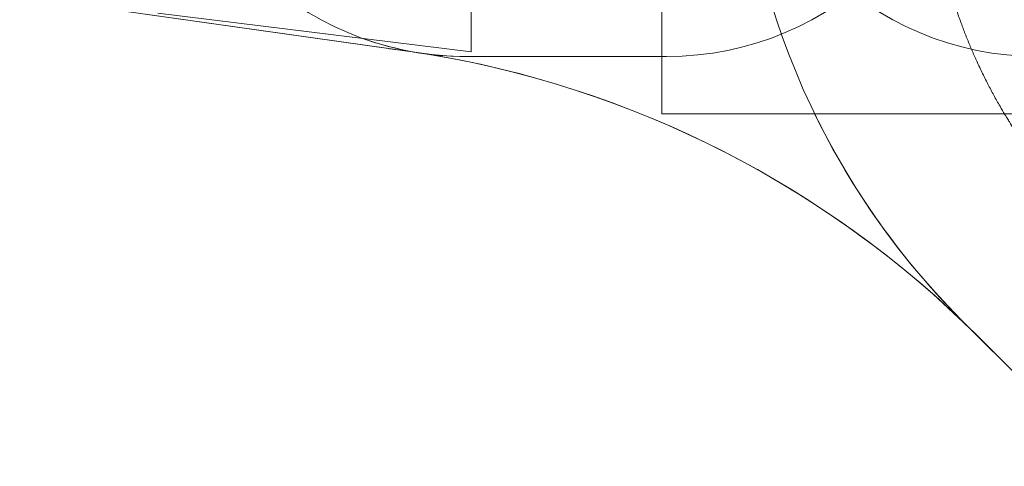
# Model space of a CAD drawing. Units: millimetres. Extents: x 4921 to 15218, y 1941 to 13044.
# Drawn here: x 6297 to 11463, y 2410 to 4752 of the extents above; entities that cross this region are included whole.
import ezdxf

# ---------------------------------------------------------------- set-up
doc = ezdxf.new("R2010")
doc.units = ezdxf.units.MM
doc.header["$LTSCALE"] = 50
doc.layers.add('Fall Zone', color=5, linetype='Continuous', lineweight=20, true_color=0x0000ff)
doc.layers.add('Visible (ISO)', color=7, linetype='Continuous', lineweight=18)

msp = doc.modelspace()

# ---------------------------------------------------------------- linework, layer by layer
at = {"layer": 'Fall Zone'}
for p, q in [((8665.8, 4584.1), (8665.8, 8784.1)), ((6296.5, 4875.3), (8506.4, 4562.2)), ((8665.8, 4584.1), (7021, 4786.1)), ((9690.8, 4559.1), (8640.8, 4559.1)), ((11237.4, 3178.8), (11652.8, 2763.5)), ((11328.8, 3087.4), (12006.3, 2409.9))]:
    msp.add_line(p, q, dxfattribs=at)
for centre, radius, start, end in [((8640.8, 6159.1), 1600, 180, 270), ((9690.8, 6159.1), 1600, 270, 0), ((11640.8, 6159.1), 1600, 180, 270), ((14065.8, 6007.3), 4000, 180, 225), ((7576.7, -664.7), 5306.3, 45, 82.8463)]:
    msp.add_arc(centre, radius, start, end, dxfattribs=at)
at = {"layer": 'Fall Zone', "color": 1, "true_color": 0xff0000}
for points, knots in [([(11242.6, 4718.7), (11234.8, 4739.5), (11219.8, 4781.4), (11202.2, 4834), (11185.6, 4887), (11173.1, 4929.7), (11158.4, 4983.2), (11147.4, 5026.3), (11135.9, 5074.9), (11128.7, 5107.5), (11121.9, 5140.1), (11117.5, 5161.9), (11112.9, 5186.5), (11109.9, 5202.9), (11107, 5219.3), (11105.1, 5230.3), (11102.8, 5244), (11101.1, 5255), (11099.1, 5267.3), (11097.8, 5275.6), (11096.7, 5283.1), (11096.1, 5287.2), (11095.5, 5291.4), (11095.1, 5294.1), (11094.5, 5298.2), (11093.9, 5302.4), (11093, 5308.6), (11092.2, 5314.1), (11091.1, 5322.3), (11090, 5330.6), (11088, 5345.7), (11086, 5362.3), (11082.4, 5392.6), (11079, 5425.7), (11074.5, 5475.5), (11071.3, 5519.9), (11068.3, 5575.4), (11066.4, 5631), (11065.8, 5675.5), (11065.8, 5697.8)], [0.4281752, 0.4281752, 0.4281752, 0.4281752, 0.4519543, 0.4757462, 0.4876486, 0.5114609, 0.5233709, 0.5471933, 0.5591057, 0.5769729, 0.5829277, 0.5948374, 0.6007922, 0.6097224, 0.6126978, 0.6186486, 0.621624, 0.6275749, 0.6305503, 0.6350134, 0.6365011, 0.6387326, 0.6394765, 0.6409642, 0.641708, 0.6439392, 0.6454265, 0.648401, 0.6498883, 0.6543502, 0.6573248, 0.6662485, 0.6721976, 0.6900527, 0.7019586, 0.7257729, 0.7376813, 0.7615258, 0.7853982, 0.7853982, 0.7853982, 0.7853982]), ([(11315.2, 4542.6), (11313, 4547.5), (11308.7, 4557.1), (11303.3, 4569.2), (11298, 4581.3), (11293.8, 4591.1), (11288.6, 4603.2), (11284.5, 4613), (11279.4, 4625.2), (11275.4, 4635), (11270.4, 4647.2), (11266.4, 4657), (11261.5, 4669.3), (11257.7, 4679.2), (11252.9, 4691.5), (11248.2, 4703.9), (11244.4, 4713.8), (11242.6, 4718.7)], [0.36013483, 0.36013483, 0.36013483, 0.36013483, 0.36580486, 0.3714749, 0.37430991, 0.37997995, 0.38281496, 0.388485, 0.39132002, 0.39699005, 0.39982507, 0.4054951, 0.40833012, 0.41400015, 0.41683517, 0.4225052, 0.42817524, 0.42817524, 0.42817524, 0.42817524]), ([(11885.9, 3717.9), (11870.2, 3733.6), (11839.2, 3765.4), (11801.3, 3806.1), (11764.2, 3847.4), (11735.1, 3881), (11699.5, 3923.6), (11671.6, 3958.2), (11641, 3997.7), (11620.9, 4024.3), (11601.2, 4051.2), (11588.1, 4069.2), (11573.7, 4089.6), (11564.2, 4103.3), (11554.7, 4117), (11548.5, 4126.2), (11540.7, 4137.7), (11534.5, 4147), (11527.6, 4157.4), (11523, 4164.4), (11518.9, 4170.8), (11516.6, 4174.3), (11514.3, 4177.8), (11512.8, 4180.1), (11510.6, 4183.6), (11508.3, 4187.1), (11504.9, 4192.4), (11502, 4197.1), (11497.5, 4204.1), (11493.1, 4211.2), (11485, 4224.1), (11476.3, 4238.3), (11460.4, 4264.5), (11443.5, 4293.2), (11418.8, 4336.6), (11397.5, 4375.6), (11371.3, 4425.7), (11345.2, 4477.9), (11325.2, 4520.7), (11315.2, 4542.6)], [0, 0, 0, 0, 0.0237791, 0.047571, 0.0594734, 0.0832857, 0.0951957, 0.1190181, 0.1309305, 0.1487977, 0.1547525, 0.1666621, 0.1726169, 0.1815472, 0.1845226, 0.1904734, 0.1934488, 0.1993996, 0.202375, 0.2068381, 0.2083258, 0.2105574, 0.2113013, 0.212789, 0.2135328, 0.2157639, 0.2172512, 0.2202257, 0.2217129, 0.2261747, 0.2291492, 0.2380727, 0.2440217, 0.2618766, 0.2737825, 0.2975968, 0.3095054, 0.3343209, 0.3601348, 0.3601348, 0.3601348, 0.3601348])]:
    msp.add_open_spline(points, degree=3, knots=knots, dxfattribs=at)
at = {"layer": 'Visible (ISO)'}
for p, q in [((9665.8, 6114.1), (9665.8, 4259.1)), ((6296.5, 4875.3), (8404.6, 4576.6)), ((7021, 4786.1), (8098.7, 4653.8)), ((8640.8, 4559.1), (9665.8, 4559.1)), ((9665.8, 4259.1), (11665.8, 4259.1)), ((11237.4, 3178.8), (11652.8, 2763.5))]:
    msp.add_line(p, q, dxfattribs=at)
for centre, radius, start, end in [((8640.8, 6159.1), 1600, 250.1959, 270), ((7576.7, -664.7), 5306.3, 45, 81.0241), ((14065.8, 6007.3), 4000, 205.9148, 225)]:
    msp.add_arc(centre, radius, start, end, dxfattribs=at)

doc.saveas('drawing.dxf')
